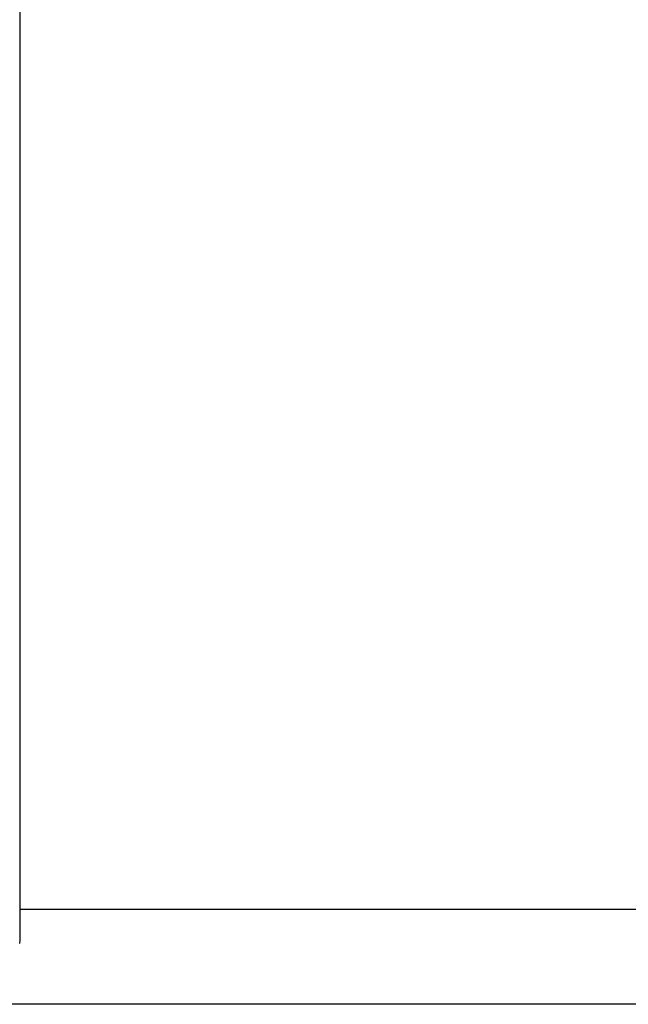
# Model space of a CAD drawing. Units: millimetres. Extents: x 1238 to 2652, y -58 to 356.
# Drawn here: x 2113 to 2134, y 40 to 75 of the extents above; entities that cross this region are included whole.
import ezdxf

# ---------------------------------------------------------------- set-up
doc = ezdxf.new("R2010")
doc.units = ezdxf.units.MM
doc.header["$PDSIZE"] = -1
doc.layers.add('VP-DIM', color=7, linetype='Continuous')
doc.layers.add('VP-EQ', color=7, linetype='Continuous', true_color=0x8a3492)
doc.dimstyles.new('Strefa', dxfattribs={"dimtxt": 14, "dimasz": 20, "dimexe": 20, "dimexo": 50, "dimgap": 20, "dimtad": 0, "dimdec": 0, "dimzin": 0, "dimdsep": 46, "dimtxsty": 'Standard', "dimcen": 0.09, "dimadec": 0, "dimazin": 0, "dimtfac": 1, "dimtdec": 4, "dimtofl": 0, "dimtmove": 0, "dimatfit": 3, "dimfxl": 70, "dimfxlon": 1, "dimtolj": 1, "dimtzin": 0, "dimarcsym": 0})

# ---------------------------------------------------------------- blocks, each defined once
blk = doc.blocks.new('*D182')
at = {"layer": 'Defpoints', "color": 0}
for p in [(2462.654, 336.335), (1722.654, 65.042), (2462.654, 65.042)]:
    blk.add_point(p, dxfattribs=at)
at = {"layer": 'VP-DIM', "color": 0, "lineweight": -2}
for p, q in [((1722.654, 266.335), (1722.654, 356.335)), ((2462.654, 266.335), (2462.654, 356.335)), ((1742.654, 336.335), (2055.154, 336.335)), ((2442.654, 336.335), (2130.154, 336.335))]:
    blk.add_line(p, q, dxfattribs=at)
at = {"layer": 'VP-DIM', "color": 0}
for points in [[(1742.654, 339.668), (1742.654, 333.001), (1722.654, 336.335)], [(2442.654, 333.001), (2442.654, 339.668), (2462.654, 336.335)]]:
    blk.add_solid(points, dxfattribs=at)
at = {"layer": 'VP-DIM', "color": 0, "insert": (2092.654, 336.335), "char_height": 14, "attachment_point": 5}
blk.add_mtext('\\A1;740', dxfattribs=at)
blk = doc.blocks.new('wd0520')
at = {"layer": 'VP-EQ', "color": 0}
for p, q in [((2112.731, 43.12), (2112.73, 86.55)), ((2112.731, 42.039), (2112.731, 43.12)), ((2134.964, 43.12), (2112.731, 43.12)), ((2112.721, 41.91), (2112.731, 42.039)), ((2143.876, 39.75), (2109.329, 39.75))]:
    blk.add_line(p, q, dxfattribs=at)
blk = doc.blocks.new('WD0520 2D_')
at = {"layer": 'VP-EQ', "color": 0}
blk.add_blockref('wd0520', (0, 0), dxfattribs=at)

msp = doc.modelspace()

# ---------------------------------------------------------------- block references
at = {"layer": 'VP-EQ', "color": 0}
msp.add_blockref('WD0520 2D_', (0, 0), dxfattribs=at)

# ---------------------------------------------------------------- dimensions: what is measured, and where the dimension line sits
at = {"layer": 'VP-DIM', "color": 0}
dim = msp.add_linear_dim(base=(2462.654, 336.335), p1=(1722.654, 65.042), p2=(2462.654, 65.042), dimstyle='Strefa', dxfattribs=at)
dim.commit()
dim.dimension.update_dxf_attribs({"geometry": '*D182', "text_midpoint": (2092.654, 336.335)})

doc.saveas('drawing.dxf')
